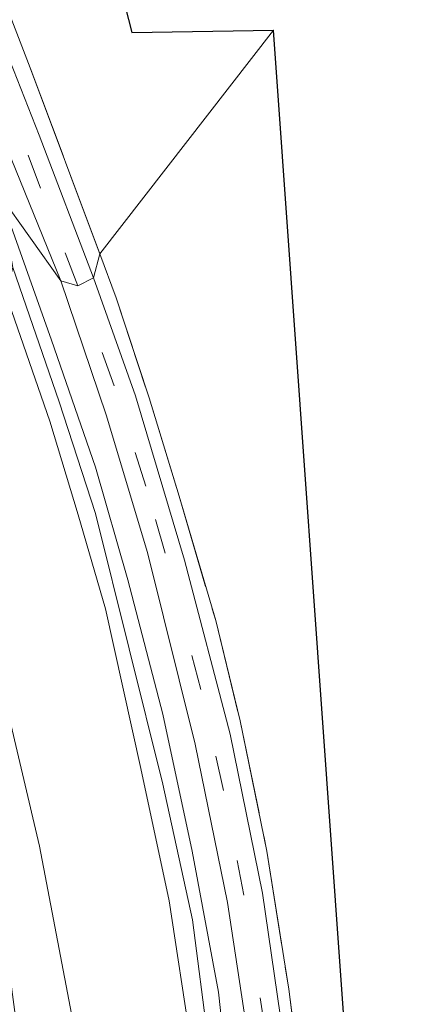
# Model space of a CAD drawing. Units: metres. Extents: x 82460 to 90000, y 449998 to 456251.
# Drawn here: x 84071 to 84106, y 450553 to 450637 of the extents above; entities that cross this region are included whole.
import ezdxf

# ---------------------------------------------------------------- set-up
doc = ezdxf.new("R2010")
doc.units = ezdxf.units.M
doc.linetypes.add('IE-TERREINAFSCHEIDING', pattern=[10, 8, -2])
doc.linetypes.add('VW-3-9_STREEP', pattern=[12, 3, -9])
for name, color, linetype, lineweight in [('B-ME-GW-KRUINLIJN-L-B1', 93, 'Continuous', 18), ('B-ME-GW-TEENLIJN-L-B1', 93, 'Continuous', 18), ('B-ME-IE-GRASLAND-GV-B6', 93, 'Continuous', 18), ('B-ME-IE-GRONDWERKLIJN-GROND_INGERICHT-GV-B6', 253, 'Continuous', 18), ('B-ME-IE-HULPGEOMETRIE-L-B1', 53, 'Continuous', 18), ('B-ME-IE-TERREINAFSCHEIDING-RASTERHEKWERK-L-B1', 8, 'IE-TERREINAFSCHEIDING', 18), ('B-ME-VH-VERH_SOORT-BITUMEN-GV-B6', 8, 'IE-TERREINAFSCHEIDING-NATUURLIJK-HOUTWAL', 18), ('B-ME-VW-MARKERING-39STREEP-015-L-B1', 255, 'VW-3-9_STREEP', 18)]:
    doc.layers.add(name, color=color, linetype=linetype, lineweight=lineweight)
doc.layers.add('B-ME-KG-KADASTRAAL-OPNAMEDTMGRENS-L-B1', color=10, linetype='Continuous')
doc.linetypes.add('IE-TERREINAFSCHEIDING-NATUURLIJK-HOUTWAL', pattern='A,7,-1.5,[67,NLCS.SHX,S=0.75,R=45,X=0,Y=0],-1.5,7,-1.5,[70,NLCS.SHX,S=0.75,R=0,X=0,Y=0],-1.5', length=20)

msp = doc.modelspace()

# ---------------------------------------------------------------- linework, layer by layer
at = {"layer": 'B-ME-GW-KRUINLIJN-L-B1'}
for points in [[(84070.921, 450615.586, 0.353), (84074.871, 450604.145, 0.309), (84077.958, 450594.647, 0.247), (84083.686, 450571.584, 0.349), (84086.199, 450560.009, 0.339), (84087.552, 450549.671, 0.374), (84088.769, 450535.537, 0.389), (84089.864, 450520.828, 0.398), (84090.376, 450506.814, 0.399), (84090.166, 450494.909, 0.309), (84089.31, 450484.199, 0.35), (84088.052, 450470.981, 0.184)], [(84086.807, 450470.966, 0.133), (84087.673, 450480.65, 0.294), (84089.104, 450499.014, 0.454), (84089.143, 450508.856, 0.336), (84088.828, 450518.191, 0.239), (84087.788, 450533.286, 0.345), (84086.058, 450549.547, 0.344), (84084.214, 450561.64, 0.316), (84081.819, 450572.901, 0.2), (84078.814, 450586.526, 0.224), (84076.466, 450594.524, 0.281), (84074.053, 450602.507, 0.263), (84070.305, 450613.323, 0.221)]]:
    msp.add_polyline3d(points, dxfattribs=at)
at = {"layer": 'B-ME-GW-TEENLIJN-L-B1'}
for points in [[(84069.814, 450621.74, -0.344), (84074.218, 450609.416, -0.303), (84077.948, 450598.588, -0.274), (84080.696, 450588.991, -0.396), (84083.672, 450577.553, -0.35), (84086.174, 450565.873, -0.311), (84088.416, 450553.865, -0.327), (84090.098, 450538.471, -0.354), (84091.257, 450525.213, -0.343), (84091.778, 450506.304, -0.265), (84090.901, 450488.353, -0.286), (84089.161, 450470.994, -0.319)], [(84075.784, 450470.828, -3.703), (84078.016, 450488.804, -3.56), (84079.187, 450511.456, -3.563), (84078.265, 450532.513, -3.607), (84076.282, 450550.089, -3.554), (84073.197, 450566.296, -3.625), (84068.826, 450584.773, -3.572), (84065.231, 450599.335, -3.541), (84062.77, 450608.84, -3.362)]]:
    msp.add_polyline3d(points, dxfattribs=at)
at = {"layer": 'B-ME-IE-GRASLAND-GV-B6'}
for points in [[(84049.828, 450833.792, -0.058), (84047.653, 450812.686, -0.063), (84046.656, 450795.649, -0.077), (84046.151, 450778.283, -0.095), (84046.592, 450762.251, -0.095), (84047.169, 450747.472, -0.168), (84048.895, 450730.772, -0.204), (84050.872, 450714.819, -0.209), (84053.354, 450701.504, -0.209), (84053.504, 450700.704, -0.327), (84057.327, 450681.298, -0.386), (84060.147, 450671.147, -0.474), (84062.981, 450660.844, -0.227), (84066.661, 450648.639, -0.241), (84070.25, 450638.137, -0.292), (84072.385, 450632.619, -0.311), (84078.318, 450616.759, -0.1)], [(84070.402, 450625.791, -0.197), (84074.99, 450614.465, -0.268), (84069.814, 450621.74, -0.344), (84066.082, 450631.787, -0.259), (84060.394, 450648.918, -0.259), (84054.777, 450665.974, -0.259), (84051.402, 450679.867, -0.259), (84048.288, 450695.839, -0.259), (84045.893, 450706.938, -0.259), (84044.242, 450719.364, -0.259), (84042.946, 450734.25, -0.259), (84041.525, 450747.718, -0.259), (84040.576, 450762.363, -0.259), (84040.108, 450777.772, -0.259), (84040.635, 450792.697, -0.327), (84041.383, 450809.908, -0.299), (84042.902, 450825.652, -0.299)], [(84078.318, 450616.759, -0.1), (84077.777, 450614.716, -0.175), (84073.166, 450626.875, -0.196), (84070.666, 450633.219, -0.143), (84067.595, 450642.219, -0.264), (84065.119, 450649.771, -0.32), (84062.492, 450658.302, -0.306), (84059.981, 450667.252, -0.269), (84057.985, 450674.718, -0.278), (84056.946, 450679.126, -0.086), (84053.627, 450695.575, -0.158), (84050.802, 450711.078, -0.122), (84048.148, 450730.038, -0.108), (84046.715, 450746.73, -0.186), (84045.515, 450764.228, -0.14), (84045.262, 450781.297, -0.099), (84045.942, 450799.72, -0.099), (84047.224, 450816.945, -0.104)], [(84074.99, 450614.465, -0.268), (84078.856, 450603.034, -0.288), (84082.381, 450591.321, -0.199), (84086.421, 450574.974, -0.273), (84089.182, 450561.505, -0.154), (84090.892, 450550.264, -0.211), (84092.791, 450533.309, -0.279), (84093.668, 450518.18, -0.225), (84093.529, 450500.273, -0.176), (84092.515, 450481.684, -0.242), (84091.296, 450471.021, -0.283), (84089.161, 450470.994, -0.319), (84090.901, 450488.353, -0.286), (84091.778, 450506.304, -0.265), (84091.257, 450525.213, -0.343), (84090.098, 450538.471, -0.354), (84088.416, 450553.865, -0.327), (84086.174, 450565.873, -0.311), (84083.672, 450577.553, -0.35), (84080.696, 450588.991, -0.396), (84077.948, 450598.588, -0.274), (84074.218, 450609.416, -0.303), (84069.814, 450621.74, -0.344), (84074.99, 450614.465, -0.268)], [(84070.921, 450615.586, 0.353), (84069.814, 450621.74, -0.344), (84074.218, 450609.416, -0.303), (84077.948, 450598.588, -0.274), (84080.696, 450588.991, -0.396), (84083.672, 450577.553, -0.35), (84086.174, 450565.873, -0.311), (84088.416, 450553.865, -0.327), (84090.098, 450538.471, -0.354)], [(84077.777, 450614.716, -0.175), (84078.318, 450616.759, -0.1), (84079.699, 450613.011, -0.08), (84082.506, 450604.505, -0.135), (84085.078, 450596.108, -0.202), (84088.181, 450585.521, -0.167), (84090.271, 450576.96, -0.187), (84092.544, 450565.877, -0.199), (84094.406, 450554.098, -0.021), (84096.039, 450541.595, -0.08)], [(84070.305, 450613.323, 0.221), (84070.921, 450615.586, 0.353), (84074.871, 450604.145, 0.309), (84077.958, 450594.647, 0.247), (84083.686, 450571.584, 0.349), (84086.199, 450560.009, 0.339), (84087.552, 450549.671, 0.374)], [(84087.552, 450549.671, 0.374), (84086.199, 450560.009, 0.339), (84083.686, 450571.584, 0.349), (84077.958, 450594.647, 0.247), (84074.871, 450604.145, 0.309), (84070.921, 450615.586, 0.353)], [(84094.442, 450546.641, -0.237), (84092.154, 450562.276, -0.324), (84089.411, 450575.846, -0.3), (84085.535, 450590.662, -0.194), (84081.344, 450604.65, -0.198), (84077.777, 450614.716, -0.175)], [(84062.77, 450608.84, -3.362), (84070.305, 450613.323, 0.221), (84074.053, 450602.507, 0.263), (84076.466, 450594.524, 0.281), (84078.814, 450586.526, 0.224), (84081.819, 450572.901, 0.2), (84084.214, 450561.64, 0.316), (84086.058, 450549.547, 0.344), (84087.788, 450533.286, 0.345), (84088.828, 450518.191, 0.239), (84089.143, 450508.856, 0.336), (84089.104, 450499.014, 0.454), (84087.673, 450480.65, 0.294), (84086.807, 450470.966, 0.133), (84075.784, 450470.828, -3.703), (84078.016, 450488.804, -3.56), (84079.187, 450511.456, -3.563), (84078.265, 450532.513, -3.607), (84076.282, 450550.089, -3.554), (84073.197, 450566.296, -3.625), (84068.826, 450584.773, -3.572), (84065.231, 450599.335, -3.541), (84062.77, 450608.84, -3.362)], [(84086.058, 450549.547, 0.344), (84084.214, 450561.64, 0.316), (84081.819, 450572.901, 0.2), (84078.814, 450586.526, 0.224), (84076.466, 450594.524, 0.281), (84074.053, 450602.507, 0.263), (84070.305, 450613.323, 0.221)], [(84057.891, 450606.482, -3.793), (84062.77, 450608.84, -3.362), (84065.231, 450599.335, -3.541), (84068.826, 450584.773, -3.572), (84073.197, 450566.296, -3.625), (84076.282, 450550.089, -3.554), (84078.265, 450532.513, -3.607), (84079.187, 450511.456, -3.563), (84078.016, 450488.804, -3.56), (84075.784, 450470.828, -3.703), (84071.309, 450470.772, -3.931), (84073.501, 450485.455, -3.938), (84074.477, 450503.176, -3.94), (84074.252, 450517.949, -3.812), (84073.621, 450533.042, -3.91), (84070.735, 450554.728, -3.9), (84067.526, 450571.394, -3.905), (84063.978, 450585.922, -3.854), (84061.04, 450596.833, -3.834), (84057.891, 450606.482, -3.793)]]:
    msp.add_polyline3d(points, dxfattribs=at)
at = {"layer": 'B-ME-IE-GRONDWERKLIJN-GROND_INGERICHT-GV-B6'}
for points in [[(84059.671, 450722.077, 0.283), (84069.966, 450678.832, 0.328), (84081.048, 450635.611, 0.187), (84093.106, 450635.829, 0.021), (84078.318, 450616.759, -0.1), (84072.385, 450632.619, -0.311), (84070.25, 450638.137, -0.292), (84066.661, 450648.639, -0.241), (84062.981, 450660.844, -0.227), (84060.147, 450671.147, -0.474), (84057.327, 450681.298, -0.386), (84053.504, 450700.704, -0.327)], [(84104.8, 450471.189, 0.105), (84095.301, 450471.071, -0.252), (84095.822, 450475.298, -0.153), (84096.955, 450483.411, -0.206), (84097.628, 450496.413, -0.14), (84097.791, 450506.891, -0.076), (84097.384, 450525.361, -0.124), (84096.039, 450541.595, -0.08), (84094.406, 450554.098, -0.021), (84092.544, 450565.877, -0.199), (84090.271, 450576.96, -0.187), (84088.181, 450585.521, -0.167), (84085.078, 450596.108, -0.202), (84082.506, 450604.505, -0.135), (84079.699, 450613.011, -0.08), (84078.318, 450616.759, -0.1), (84093.106, 450635.829, 0.021), (84104.8, 450471.189, 0.105)]]:
    msp.add_polyline3d(points, dxfattribs=at)
at = {"layer": 'B-ME-IE-HULPGEOMETRIE-L-B1'}
msp.add_polyline3d([(84093.106, 450635.829, 0.021), (84078.318, 450616.759, -0.1), (84077.777, 450614.716, -0.175), (84076.444, 450614.038, -0.267), (84074.99, 450614.465, -0.268), (84069.814, 450621.74, -0.344), (84070.921, 450615.586, 0.353), (84070.305, 450613.323, 0.221)], dxfattribs=at)
at = {"layer": 'B-ME-IE-TERREINAFSCHEIDING-RASTERHEKWERK-L-B1'}
for points in [[(84049.828, 450833.792, -0.058), (84047.653, 450812.686, -0.063), (84046.656, 450795.649, -0.077), (84046.151, 450778.283, -0.095), (84046.592, 450762.251, -0.095), (84047.169, 450747.472, -0.168), (84048.895, 450730.772, -0.204), (84050.872, 450714.819, -0.209), (84053.354, 450701.504, -0.209), (84053.504, 450700.704, -0.327), (84057.327, 450681.298, -0.386), (84060.147, 450671.147, -0.474), (84062.981, 450660.844, -0.227), (84066.661, 450648.639, -0.241), (84070.25, 450638.137, -0.292), (84072.385, 450632.619, -0.311), (84078.318, 450616.759, -0.1)], [(84078.318, 450616.759, -0.1), (84079.699, 450613.011, -0.08), (84082.506, 450604.505, -0.135), (84085.078, 450596.108, -0.202), (84088.181, 450585.521, -0.167), (84090.271, 450576.96, -0.187), (84092.544, 450565.877, -0.199), (84094.406, 450554.098, -0.021), (84096.039, 450541.595, -0.08), (84097.384, 450525.361, -0.124), (84097.791, 450506.891, -0.076), (84097.628, 450496.413, -0.14), (84096.955, 450483.411, -0.206), (84095.822, 450475.298, -0.153), (84095.301, 450471.071, -0.252)]]:
    msp.add_polyline3d(points, dxfattribs=at)
at = {"layer": 'B-ME-KG-KADASTRAAL-OPNAMEDTMGRENS-L-B1'}
msp.add_line((84104.8, 450471.189, 0.105), (84093.106, 450635.829, 0.021), dxfattribs=at)
msp.add_polyline3d([(84159.813, 451090.187, -0.763), (84152.218, 451077.83, -0.761), (84140.023, 451054.584, -0.395), (84115.471, 450995.253, -0.395), (84101.448, 450954.222, -0.395), (84081.268, 450893.571, -0.591), (84069.722, 450848.794, -0.541), (84068.007, 450845.21, -1.005), (84066.829, 450840.865, -1.769), (84063.094, 450831.038, -1.769), (84060.646, 450826.18, -0.463), (84059.586, 450823.504, 0.16), (84056.197, 450808.651, 0.269), (84054.909, 450801.513, 0.269), (84054.923, 450761.988, 0.001), (84059.671, 450722.077, 0.283), (84069.966, 450678.832, 0.328), (84081.048, 450635.611, 0.187), (84093.106, 450635.829, 0.021)], dxfattribs=at)
at = {"layer": 'B-ME-VH-VERH_SOORT-BITUMEN-GV-B6'}
for points in [[(84077.777, 450614.716, -0.175), (84076.444, 450614.038, -0.267), (84074.99, 450614.465, -0.268), (84070.402, 450625.791, -0.197), (84067.933, 450632.346, -0.227), (84063.986, 450643.73, -0.371), (84060.907, 450653.165, -0.362), (84058.084, 450662.924, -0.311), (84055.719, 450671.478, -0.218), (84051.782, 450688.294, -0.218), (84048.323, 450704.575, -0.218), (84046.215, 450718.244, -0.218), (84044.571, 450732.124, -0.218), (84043.378, 450746.347, -0.218), (84042.615, 450760.137, -0.218), (84042.218, 450773.837, -0.218), (84042.056, 450788.657, -0.218), (84042.954, 450804.546, -0.218), (84044.708, 450825.744, -0.249)], [(84047.224, 450816.945, -0.104), (84045.942, 450799.72, -0.099), (84045.262, 450781.297, -0.099), (84045.515, 450764.228, -0.14), (84046.715, 450746.73, -0.186), (84048.148, 450730.038, -0.108), (84050.802, 450711.078, -0.122), (84053.627, 450695.575, -0.158), (84056.946, 450679.126, -0.086), (84057.985, 450674.718, -0.278), (84059.981, 450667.252, -0.269), (84062.492, 450658.302, -0.306), (84065.119, 450649.771, -0.32), (84067.595, 450642.219, -0.264), (84070.666, 450633.219, -0.143), (84073.166, 450626.875, -0.196), (84077.777, 450614.716, -0.175)], [(84074.99, 450614.465, -0.268), (84076.444, 450614.038, -0.267), (84077.777, 450614.716, -0.175), (84081.344, 450604.65, -0.198), (84085.535, 450590.662, -0.194), (84089.411, 450575.846, -0.3), (84092.154, 450562.276, -0.324), (84094.442, 450546.641, -0.237)], [(84090.892, 450550.264, -0.211), (84089.182, 450561.505, -0.154), (84086.421, 450574.974, -0.273), (84082.381, 450591.321, -0.199), (84078.856, 450603.034, -0.288), (84074.99, 450614.465, -0.268)]]:
    msp.add_polyline3d(points, dxfattribs=at)
at = {"layer": 'B-ME-VW-MARKERING-39STREEP-015-L-B1'}
for points in [[(84076.444, 450614.038, -0.267), (84073.274, 450622.345, -0.24), (84069.369, 450632.805, -0.225), (84063.569, 450650.281, -0.063), (84058.447, 450667.526, -0.067), (84054.177, 450684.91, -0.063), (84050.593, 450702.157, -0.058), (84048.209, 450717.028, -0.058), (84045.932, 450734.469, -0.063), (84044.611, 450749.555, -0.118), (84043.814, 450767.154, -0.081), (84043.696, 450784.98, -0.104), (84044.314, 450799.987, -0.058), (84045.473, 450817.559, -0.058)], [(84092.771, 450471.039, -0.244), (84094.13, 450484.749, -0.128), (84094.701, 450493.801, -0.03), (84095.113, 450505.576, -0.168), (84095.069, 450517.666, -0.124), (84094.657, 450526.643, -0.155), (84093.775, 450538.42, -0.187), (84092.435, 450550.408, -0.141), (84090.577, 450562.123, -0.162), (84088.85, 450571.04, -0.16), (84086.911, 450579.65, -0.156), (84083.883, 450591.255, -0.216), (84082.234, 450596.966, -0.207), (84079.535, 450605.529, -0.297), (84076.444, 450614.038, -0.267)]]:
    msp.add_polyline3d(points, dxfattribs=at)

doc.saveas('drawing.dxf')
